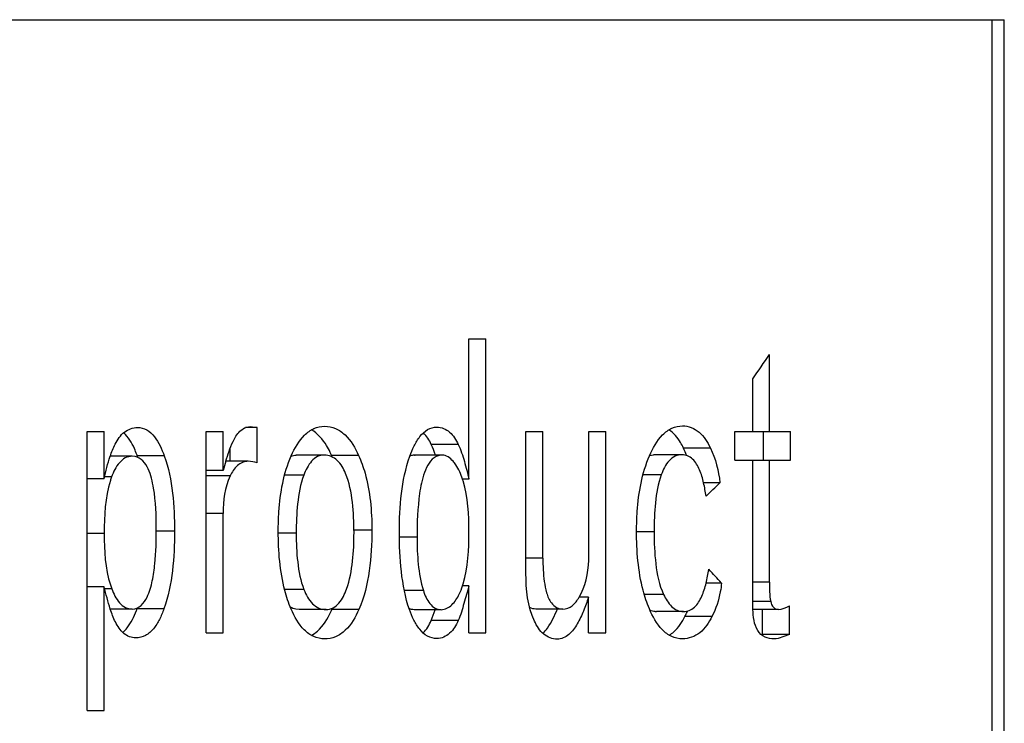
# Model space of a CAD drawing. Units: inches. Extents: x 3091 to 14844, y 2842 to 6750.
# Drawn here: x 13956 to 13956, y 5997 to 5998 of the extents above; entities that cross this region are included whole.
import ezdxf

# ---------------------------------------------------------------- set-up
doc = ezdxf.new("R2010")
doc.units = ezdxf.units.IN
doc.header["$MEASUREMENT"] = 0
doc.layers.add('A_TEXT', color=7, linetype='Continuous')

# ---------------------------------------------------------------- blocks, each defined once
blk = doc.blocks.new('ev charger 2')
at = {"color": 7, "linetype": 'Continuous'}
for p, q in [((270.27127, 6.15834), (272.90507, 6.15834)), ((272.8967, -0.04166), (272.8967, 6.15834)), ((272.90507, -0.04166), (272.90507, 6.15834)), ((272.54064, 5.84558), (272.54064, 5.94104)), ((272.54064, 5.94104), (272.5522, 5.94104)), ((272.5522, 5.74104), (272.5522, 5.94104)), ((272.74529, 5.87808), (272.74529, 5.93048)), ((272.73385, 5.87808), (272.73385, 5.91383)), ((272.3964, 5.88079), (272.38861, 5.88079)), ((272.39159, 5.88133), (272.3964, 5.88079)), ((272.3964, 5.85668), (272.3964, 5.88079)), ((272.28066, 5.6881), (272.28066, 5.87808)), ((272.28066, 5.87808), (272.29226, 5.87808)), ((272.29226, 5.84585), (272.29226, 5.87808)), ((272.36166, 5.74104), (272.36166, 5.87808)), ((272.36166, 5.87808), (272.37334, 5.87808)), ((272.37334, 5.8514), (272.37334, 5.87808)), ((272.57941, 5.78153), (272.57941, 5.87808)), ((272.57941, 5.87808), (272.59095, 5.87808)), ((272.59095, 5.79182), (272.59095, 5.87808)), ((272.62224, 5.79372), (272.62224, 5.87808)), ((272.62224, 5.87808), (272.63376, 5.87808)), ((272.63376, 5.74104), (272.63376, 5.87808)), ((272.72173, 5.85844), (272.72173, 5.87808)), ((272.72173, 5.87808), (272.75958, 5.87808)), ((272.74119, 5.85844), (272.74119, 5.87808)), ((272.75958, 5.85844), (272.75958, 5.87808)), ((272.37805, 5.85777), (272.37805, 5.86644)), ((272.53336, 5.86925), (272.51499, 5.86925)), ((272.70498, 5.86679), (272.6866, 5.86679)), ((272.31147, 5.86115), (272.2964, 5.86115)), ((272.31337, 5.86097), (272.31147, 5.86115)), ((272.33323, 5.8614), (272.31489, 5.8614)), ((272.44231, 5.86196), (272.42395, 5.86196)), ((272.46552, 5.86176), (272.44716, 5.86176)), ((272.5035, 5.86198), (272.504, 5.862)), ((272.52237, 5.862), (272.5035, 5.86198)), ((272.52237, 5.862), (272.52186, 5.86198)), ((272.66361, 5.86164), (272.66626, 5.8622)), ((272.68561, 5.86224), (272.66722, 5.86224)), ((272.72173, 5.85844), (272.75958, 5.85844)), ((272.73385, 5.76176), (272.73385, 5.85844)), ((272.74529, 5.77557), (272.74529, 5.85844)), ((272.39044, 5.85777), (272.37516, 5.85777)), ((272.29226, 5.84585), (272.28066, 5.84585)), ((272.29737, 5.84707), (272.29254, 5.84707)), ((272.37334, 5.8514), (272.36166, 5.8514)), ((272.37809, 5.84775), (272.36166, 5.84775)), ((272.42821, 5.84834), (272.41514, 5.84834)), ((272.54064, 5.84558), (272.53633, 5.84558)), ((272.67157, 5.84859), (272.65913, 5.84859)), ((272.71147, 5.84314), (272.70036, 5.84314)), ((272.37334, 5.82229), (272.36166, 5.82229)), ((272.37334, 5.74104), (272.37334, 5.82229)), ((272.29226, 5.80861), (272.28066, 5.80861)), ((272.34019, 5.8101), (272.32781, 5.8101)), ((272.42303, 5.80875), (272.41084, 5.80875)), ((272.47454, 5.81092), (272.46238, 5.81092)), ((272.50529, 5.80604), (272.49332, 5.80604)), ((272.66665, 5.80983), (272.65475, 5.80983)), ((272.59095, 5.79182), (272.57941, 5.79182)), ((272.29226, 5.77232), (272.28066, 5.77232)), ((272.29226, 5.6881), (272.29226, 5.77232)), ((272.54064, 5.773), (272.53633, 5.773)), ((272.54064, 5.74104), (272.54064, 5.773)), ((272.71254, 5.7749), (272.7021, 5.7749)), ((272.74529, 5.77557), (272.73385, 5.77557)), ((272.29745, 5.77099), (272.29259, 5.77099)), ((272.42829, 5.77041), (272.41515, 5.7704)), ((272.50961, 5.76975), (272.49666, 5.76975)), ((272.62198, 5.76515), (272.61559, 5.76515)), ((272.6156, 5.76515), (272.61704, 5.76782)), ((272.62198, 5.74104), (272.62198, 5.76515)), ((272.67315, 5.7671), (272.65998, 5.7671)), ((272.74608, 5.7623), (272.73385, 5.7623)), ((272.73396, 5.75689), (272.73385, 5.76176)), ((272.75878, 5.73996), (272.75878, 5.75932)), ((272.31147, 5.75716), (272.2965, 5.75716)), ((272.333, 5.75727), (272.31465, 5.75727)), ((272.42504, 5.75689), (272.42271, 5.75709)), ((272.44339, 5.75689), (272.42504, 5.75689)), ((272.46574, 5.75692), (272.44738, 5.75692)), ((272.52173, 5.75675), (272.50337, 5.75675)), ((272.60456, 5.75716), (272.58619, 5.75716)), ((272.68661, 5.7554), (272.66822, 5.7554)), ((272.70608, 5.75214), (272.6877, 5.75214)), ((272.75127, 5.75689), (272.73397, 5.75689)), ((272.74039, 5.73996), (272.74039, 5.75689)), ((272.5333, 5.74932), (272.51493, 5.74932)), ((272.36166, 5.74104), (272.37334, 5.74104)), ((272.54064, 5.74104), (272.5522, 5.74104)), ((272.62198, 5.74104), (272.63376, 5.74104)), ((272.75878, 5.73996), (272.74039, 5.73996)), ((272.28066, 5.6881), (272.29226, 5.6881))]:
    blk.add_line(p, q, dxfattribs=at)
for centre, radius, start, end in [((272.62824, 5.83877), 0.06473, 20.77804, 25.64214), ((272.2415, 5.83516), 0.07793, 19.6764, 20.38795), ((272.23845, 5.83406), 0.08118, 18.93843, 19.6783), ((272.42395, 5.85029), 0.01167, 89.97874, 94.71601), ((272.38391, 5.83316), 0.06942, 24.33612, 26.21521), ((272.37832, 5.8306), 0.07556, 23.49289, 24.35393), ((272.50418, 5.85249), 0.00951, 99.58024, 113.46819), ((272.50424, 5.85212), 0.00989, 94.28335, 99.54674), ((272.52256, 5.85246), 0.00954, 99.68751, 115.83212), ((272.5226, 5.85212), 0.00989, 94.28255, 99.62289), ((272.66722, 5.85062), 0.01162, 89.9786, 94.74221), ((272.61562, 5.78555), 0.25106, 163.28245, 164.79313), ((272.35134, 5.82741), 0.05744, 159.99063, 162.62355), ((272.48242, 5.82799), 0.05671, 16.7863, 18.07587), ((272.35089, 5.79099), 0.05706, 197.7212, 200.5129), ((272.48565, 5.78972), 0.05337, 341.74296, 343.15397), ((272.23853, 5.78472), 0.08091, 340.16962, 340.63094), ((272.38105, 5.78582), 0.07235, 336.45715, 337.24154), ((272.2436, 5.78288), 0.07552, 339.23597, 340.17526), ((272.38487, 5.78414), 0.06818, 335.03238, 336.46641), ((272.66822, 5.76578), 0.01038, 265.03624, 270.01166), ((272.62772, 5.78211), 0.06705, 333.44322, 335.56696), ((272.62895, 5.78155), 0.0657, 335.56974, 336.8782), ((272.70286, 5.82588), 0.09376, 293.12872, 293.59801)]:
    blk.add_arc(centre, radius, start, end, dxfattribs=at)
for centre, major_axis, ratio, start_param, end_param in [((265.3526, 4.69637), (12.40977, 15.36718), 0.262725, -1.284155, -1.283092), ((265.3526, 5.04968), (12.78774, 9.97615), 0.260936, -1.173396, -1.172518), ((265.3526, 6.66233), (12.70142, -11.25268), 0.266255, 1.20325, 1.204047)]:
    blk.add_ellipse(centre, major_axis=major_axis, ratio=ratio, start_param=start_param, end_param=end_param, dxfattribs=at)
for points, knots in [([(272.29979, 5.86947), (272.30138, 5.87252), (272.30513, 5.87825), (272.31186, 5.88079), (272.31501, 5.88079)], [0, 0, 0, 0, 0.522334, 1, 1, 1, 1]), ([(272.31501, 5.88079), (272.31719, 5.88079), (272.32175, 5.87951), (272.32681, 5.87455), (272.33053, 5.86831), (272.3324, 5.86375), (272.33323, 5.8614)], [0, 0, 0, 0, 0.231174, 0.476796, 0.735155, 1, 1, 1, 1]), ([(272.38001, 5.87114), (272.38122, 5.87368), (272.3838, 5.87843), (272.38905, 5.88133), (272.39159, 5.88133)], [0, 0, 0, 0, 0.525634, 1, 1, 1, 1]), ([(272.41971, 5.86156), (272.42196, 5.86664), (272.42607, 5.874), (272.43478, 5.88051), (272.43996, 5.8816), (272.44245, 5.8816)], [0, 0, 0, 0, 0.521533, 0.766252, 1, 1, 1, 1]), ([(272.44619, 5.86382), (272.44542, 5.86539), (272.44224, 5.87125), (272.43769, 5.87669), (272.43338, 5.87914)], [0, 0, 0, 0, 0.260471, 1, 1, 1, 1]), ([(272.44245, 5.8816), (272.44495, 5.8816), (272.45014, 5.88056), (272.45901, 5.87419), (272.46322, 5.86684), (272.46552, 5.86176)], [0, 0, 0, 0, 0.234225, 0.478738, 1, 1, 1, 1]), ([(272.50037, 5.86115), (272.50123, 5.86355), (272.50313, 5.86823), (272.50688, 5.87463), (272.51199, 5.87972), (272.51663, 5.88106), (272.51883, 5.88106)], [0, 0, 0, 0, 0.265727, 0.524673, 0.770156, 1, 1, 1, 1]), ([(272.51883, 5.88106), (272.52192, 5.88106), (272.52852, 5.87815), (272.53189, 5.87234), (272.53336, 5.86925)], [0, 0, 0, 0, 0.474474, 1, 1, 1, 1]), ([(272.66357, 5.86156), (272.6658, 5.86667), (272.66983, 5.87409), (272.67844, 5.88074), (272.6836, 5.88187), (272.68607, 5.88187)], [0, 0, 0, 0, 0.523517, 0.76785, 1, 1, 1, 1]), ([(272.6866, 5.86679), (272.686, 5.86803), (272.68354, 5.8727), (272.68005, 5.87703), (272.67676, 5.87917)], [0, 0, 0, 0, 0.26019, 1, 1, 1, 1]), ([(272.68607, 5.88187), (272.69006, 5.88187), (272.69861, 5.87827), (272.70307, 5.87078), (272.70498, 5.86679)], [0, 0, 0, 0, 0.473758, 1, 1, 1, 1]), ([(272.31455, 5.86231), (272.31403, 5.86371), (272.31185, 5.86907), (272.30882, 5.87432), (272.30558, 5.87719)], [0, 0, 0, 0, 0.257316, 1, 1, 1, 1]), ([(272.53336, 5.86925), (272.53512, 5.86554), (272.53763, 5.85762), (272.53969, 5.84962), (272.54064, 5.84558)], [0, 0, 0, 0, 0.497116, 1, 1, 1, 1]), ([(272.31147, 5.86115), (272.30983, 5.86115), (272.3064, 5.86034), (272.30096, 5.85559), (272.29863, 5.85053), (272.29737, 5.84707)], [0, 0, 0, 0, 0.232498, 0.477681, 1, 1, 1, 1]), ([(272.32781, 5.81173), (272.32781, 5.82098), (272.32742, 5.83262), (272.32465, 5.84618), (272.32249, 5.85259), (272.31918, 5.85825), (272.31534, 5.86059), (272.31337, 5.86097)], [0, 0, 0, 0, 0.513946, 0.641576, 0.767455, 0.88852, 1, 1, 1, 1]), ([(272.41084, 5.8101), (272.41084, 5.81452), (272.41136, 5.83193), (272.41441, 5.84964), (272.41971, 5.86156)], [0, 0, 0, 0, 0.252977, 1, 1, 1, 1]), ([(272.44231, 5.86196), (272.4407, 5.86196), (272.43733, 5.86123), (272.43182, 5.85672), (272.42947, 5.85174), (272.42821, 5.84834)], [0, 0, 0, 0, 0.232297, 0.476804, 1, 1, 1, 1]), ([(272.45659, 5.84955), (272.45524, 5.85276), (272.45211, 5.85883), (272.44544, 5.86196), (272.44231, 5.86196)], [0, 0, 0, 0, 0.526688, 1, 1, 1, 1]), ([(272.46552, 5.86176), (272.46728, 5.85788), (272.47306, 5.8415), (272.47454, 5.82394), (272.47454, 5.81092)], [0, 0, 0, 0, 0.246729, 1, 1, 1, 1]), ([(272.5184, 5.86105), (272.51433, 5.85908), (272.50939, 5.84968), (272.50587, 5.83104), (272.50529, 5.81597), (272.50529, 5.80604)], [0, 0, 0, 0, 0.233479, 0.487089, 1, 1, 1, 1]), ([(272.5317, 5.85535), (272.53111, 5.8562), (272.52883, 5.85925), (272.52521, 5.862), (272.52237, 5.862)], [0, 0, 0, 0, 0.267308, 1, 1, 1, 1]), ([(272.65475, 5.81037), (272.65475, 5.81477), (272.65528, 5.83209), (272.65841, 5.84966), (272.66357, 5.86156)], [0, 0, 0, 0, 0.253111, 1, 1, 1, 1]), ([(272.68561, 5.86224), (272.68401, 5.86224), (272.68065, 5.86151), (272.67515, 5.85701), (272.67281, 5.85201), (272.67157, 5.84859)], [0, 0, 0, 0, 0.230898, 0.474792, 1, 1, 1, 1]), ([(272.70201, 5.83393), (272.7016, 5.83702), (272.70057, 5.84314), (272.69797, 5.85185), (272.69381, 5.85966), (272.68821, 5.86224), (272.68561, 5.86224)], [0, 0, 0, 0, 0.265865, 0.527933, 0.777314, 1, 1, 1, 1]), ([(272.39044, 5.85777), (272.38781, 5.85777), (272.38223, 5.85527), (272.37935, 5.85036), (272.37809, 5.84775)], [0, 0, 0, 0, 0.475486, 1, 1, 1, 1]), ([(272.42821, 5.84834), (272.4259, 5.84211), (272.42353, 5.8288), (272.42303, 5.81546), (272.42303, 5.80875)], [0, 0, 0, 0, 0.497204, 1, 1, 1, 1]), ([(272.46238, 5.80929), (272.46238, 5.81615), (272.46182, 5.82973), (272.45921, 5.84332), (272.45659, 5.84955)], [0, 0, 0, 0, 0.503481, 1, 1, 1, 1]), ([(272.67157, 5.84859), (272.66934, 5.84249), (272.66712, 5.82945), (272.66665, 5.8164), (272.66665, 5.80983)], [0, 0, 0, 0, 0.497092, 1, 1, 1, 1]), ([(272.32152, 5.76534), (272.32323, 5.76881), (272.32533, 5.77643), (272.32747, 5.79197), (272.32781, 5.80383), (272.32781, 5.81173)], [0, 0, 0, 0, 0.246446, 0.49697, 1, 1, 1, 1]), ([(272.34019, 5.8101), (272.34019, 5.80114), (272.33941, 5.78331), (272.336, 5.76561), (272.333, 5.75727)], [0, 0, 0, 0, 0.502655, 1, 1, 1, 1]), ([(272.41958, 5.75716), (272.41782, 5.76124), (272.41219, 5.77837), (272.41084, 5.79658), (272.41084, 5.8101)], [0, 0, 0, 0, 0.247062, 1, 1, 1, 1]), ([(272.42303, 5.80875), (272.42303, 5.80224), (272.42356, 5.78931), (272.42595, 5.77641), (272.42829, 5.77041)], [0, 0, 0, 0, 0.50304, 1, 1, 1, 1]), ([(272.45733, 5.77081), (272.45954, 5.77687), (272.46187, 5.7898), (272.46238, 5.80277), (272.46238, 5.80929)], [0, 0, 0, 0, 0.497252, 1, 1, 1, 1]), ([(272.47454, 5.81092), (272.47454, 5.80168), (272.4736, 5.78336), (272.46937, 5.76525), (272.46574, 5.75692)], [0, 0, 0, 0, 0.503896, 1, 1, 1, 1]), ([(272.50018, 5.75676), (272.49723, 5.76511), (272.49401, 5.78282), (272.49329, 5.80061), (272.49329, 5.80956)], [0, 0, 0, 0, 0.497326, 1, 1, 1, 1]), ([(272.50529, 5.80604), (272.50529, 5.7999), (272.50572, 5.7877), (272.50768, 5.77552), (272.50961, 5.76975)], [0, 0, 0, 0, 0.502374, 1, 1, 1, 1]), ([(272.66344, 5.75729), (272.6617, 5.76138), (272.6561, 5.77857), (272.65475, 5.79681), (272.65475, 5.81037)], [0, 0, 0, 0, 0.246794, 1, 1, 1, 1]), ([(272.66665, 5.80983), (272.66665, 5.80253), (272.66723, 5.78811), (272.67006, 5.77357), (272.67315, 5.7671)], [0, 0, 0, 0, 0.504485, 1, 1, 1, 1]), ([(272.59095, 5.79182), (272.59095, 5.78652), (272.59125, 5.77855), (272.59323, 5.76827), (272.59579, 5.76189), (272.59995, 5.75786), (272.60308, 5.75716), (272.60456, 5.75716)], [0, 0, 0, 0, 0.392101, 0.586483, 0.774486, 0.890886, 1, 1, 1, 1]), ([(272.68661, 5.7554), (272.68929, 5.7554), (272.69503, 5.758), (272.69946, 5.76593), (272.70229, 5.77482), (272.70346, 5.78108), (272.70394, 5.78424)], [0, 0, 0, 0, 0.223101, 0.472195, 0.734081, 1, 1, 1, 1]), ([(272.54064, 5.773), (272.53954, 5.76901), (272.53719, 5.7611), (272.535, 5.75307), (272.5333, 5.74932)], [0, 0, 0, 0, 0.501456, 1, 1, 1, 1]), ([(272.71254, 5.7749), (272.71237, 5.77289), (272.71133, 5.76504), (272.70872, 5.75741), (272.70608, 5.75214)], [0, 0, 0, 0, 0.254352, 1, 1, 1, 1]), ([(272.29745, 5.77099), (272.29873, 5.76759), (272.30107, 5.76262), (272.30647, 5.75797), (272.30985, 5.75716), (272.31147, 5.75716)], [0, 0, 0, 0, 0.522079, 0.767312, 1, 1, 1, 1]), ([(272.31147, 5.75716), (272.31361, 5.75716), (272.31812, 5.75926), (272.32048, 5.76322), (272.32152, 5.76534)], [0, 0, 0, 0, 0.476197, 1, 1, 1, 1]), ([(272.42829, 5.77041), (272.42965, 5.76692), (272.43227, 5.76183), (272.43824, 5.75754), (272.44172, 5.75689), (272.44339, 5.75689)], [0, 0, 0, 0, 0.522534, 0.766459, 1, 1, 1, 1]), ([(272.44339, 5.75689), (272.44501, 5.75689), (272.44839, 5.75769), (272.45378, 5.76237), (272.45609, 5.76738), (272.45733, 5.77081)], [0, 0, 0, 0, 0.231822, 0.476675, 1, 1, 1, 1]), ([(272.50961, 5.76975), (272.51065, 5.76662), (272.51257, 5.76203), (272.51723, 5.75755), (272.52028, 5.75675), (272.52173, 5.75675)], [0, 0, 0, 0, 0.524497, 0.769736, 1, 1, 1, 1]), ([(272.52173, 5.75675), (272.52438, 5.75675), (272.52983, 5.7598), (272.53266, 5.76467), (272.53399, 5.76729)], [0, 0, 0, 0, 0.474493, 1, 1, 1, 1]), ([(272.62198, 5.76515), (272.62097, 5.76201), (272.6188, 5.75583), (272.61463, 5.7471), (272.60935, 5.73949), (272.6035, 5.73658), (272.60067, 5.73658)], [0, 0, 0, 0, 0.264181, 0.523914, 0.77306, 1, 1, 1, 1]), ([(272.60456, 5.75716), (272.6068, 5.75716), (272.61154, 5.75911), (272.61434, 5.76303), (272.6156, 5.76515)], [0, 0, 0, 0, 0.47733, 1, 1, 1, 1]), ([(272.67315, 5.7671), (272.67456, 5.76416), (272.67758, 5.75865), (272.68369, 5.7554), (272.68661, 5.7554)], [0, 0, 0, 0, 0.527531, 1, 1, 1, 1]), ([(272.74608, 5.7623), (272.74639, 5.7609), (272.74721, 5.75813), (272.75002, 5.75689), (272.75127, 5.75689)], [0, 0, 0, 0, 0.535182, 1, 1, 1, 1]), ([(272.305, 5.74123), (272.30608, 5.74216), (272.31008, 5.74651), (272.31264, 5.75195), (272.31422, 5.75611)], [0, 0, 0, 0, 0.242461, 1, 1, 1, 1]), ([(272.333, 5.75727), (272.33212, 5.75484), (272.33016, 5.75013), (272.32623, 5.74372), (272.32083, 5.73874), (272.31611, 5.73752), (272.31385, 5.73752)], [0, 0, 0, 0, 0.26511, 0.523291, 0.768407, 1, 1, 1, 1]), ([(272.44231, 5.73685), (272.43981, 5.73685), (272.43459, 5.73794), (272.42584, 5.74454), (272.42179, 5.75202), (272.41958, 5.75716)], [0, 0, 0, 0, 0.233529, 0.478139, 1, 1, 1, 1]), ([(272.43334, 5.73922), (272.43483, 5.74003), (272.4406, 5.74421), (272.44442, 5.7505), (272.44668, 5.75536)], [0, 0, 0, 0, 0.24018, 1, 1, 1, 1]), ([(272.46574, 5.75692), (272.46348, 5.75173), (272.45924, 5.74419), (272.45013, 5.73784), (272.44485, 5.73685), (272.44231, 5.73685)], [0, 0, 0, 0, 0.521556, 0.765721, 1, 1, 1, 1]), ([(272.51883, 5.73712), (272.51663, 5.73712), (272.51199, 5.73834), (272.50674, 5.74331), (272.50293, 5.74968), (272.50103, 5.75435), (272.50018, 5.75676)], [0, 0, 0, 0, 0.230124, 0.47504, 0.733896, 1, 1, 1, 1]), ([(272.591, 5.74058), (272.59213, 5.74168), (272.59627, 5.74671), (272.59901, 5.75269), (272.60081, 5.75725)], [0, 0, 0, 0, 0.242757, 1, 1, 1, 1]), ([(272.68594, 5.73685), (272.68346, 5.73685), (272.67828, 5.73795), (272.66962, 5.74464), (272.66563, 5.75214), (272.66344, 5.75729)], [0, 0, 0, 0, 0.232011, 0.476184, 1, 1, 1, 1]), ([(272.67689, 5.73935), (272.67805, 5.74004), (272.6826, 5.74342), (272.68579, 5.74831), (272.6877, 5.75214)], [0, 0, 0, 0, 0.24032, 1, 1, 1, 1]), ([(272.70608, 5.75214), (272.70402, 5.748), (272.69912, 5.74027), (272.69012, 5.73685), (272.68594, 5.73685)], [0, 0, 0, 0, 0.525195, 1, 1, 1, 1]), ([(272.31385, 5.73752), (272.31094, 5.73752), (272.30472, 5.74011), (272.3014, 5.74549), (272.29996, 5.74836)], [0, 0, 0, 0, 0.476722, 1, 1, 1, 1]), ([(272.5333, 5.74932), (272.53186, 5.74616), (272.52862, 5.74018), (272.52196, 5.73712), (272.51883, 5.73712)], [0, 0, 0, 0, 0.5265, 1, 1, 1, 1]), ([(272.60067, 5.73658), (272.59741, 5.73658), (272.59042, 5.73951), (272.58681, 5.74566), (272.58526, 5.74893)], [0, 0, 0, 0, 0.474076, 1, 1, 1, 1]), ([(272.74841, 5.73685), (272.7463, 5.73685), (272.74182, 5.7375), (272.73835, 5.74065), (272.73719, 5.74257)], [0, 0, 0, 0, 0.484231, 1, 1, 1, 1]), ([(272.75878, 5.73996), (272.75711, 5.73923), (272.75377, 5.73789), (272.75021, 5.73685), (272.74841, 5.73685)], [0, 0, 0, 0, 0.504307, 1, 1, 1, 1])]:
    blk.add_open_spline(points, degree=3, knots=knots, dxfattribs=at)
for points in [[(272.51499, 5.86925), (272.51362, 5.87213), (272.51191, 5.87494), (272.50961, 5.87716)], [(272.2964, 5.86115), (272.29735, 5.86399), (272.29841, 5.86681), (272.29979, 5.86947)], [(272.37516, 5.85777), (272.37653, 5.86231), (272.37797, 5.86686), (272.38001, 5.87114)], [(272.51779, 5.862), (272.51699, 5.86446), (272.5161, 5.86691), (272.51499, 5.86925)], [(272.70498, 5.86679), (272.70852, 5.85942), (272.71061, 5.85127), (272.71147, 5.84314)], [(272.29226, 5.84585), (272.29342, 5.851), (272.29473, 5.85614), (272.2964, 5.86115)], [(272.33323, 5.8614), (272.33905, 5.84515), (272.34019, 5.82736), (272.34019, 5.8101)], [(272.41949, 5.86103), (272.42059, 5.86152), (272.42179, 5.86183), (272.42299, 5.86193)], [(272.49329, 5.80956), (272.49329, 5.82692), (272.49456, 5.8448), (272.50037, 5.86115)], [(272.3964, 5.85668), (272.39445, 5.8572), (272.39246, 5.85777), (272.39044, 5.85777)], [(272.53633, 5.84558), (272.53521, 5.84901), (272.53375, 5.85239), (272.5317, 5.85535)], [(272.37809, 5.84775), (272.37435, 5.83997), (272.37334, 5.83092), (272.37334, 5.82229)], [(272.29652, 5.84457), (272.29291, 5.83305), (272.29226, 5.82068), (272.29226, 5.80861)], [(272.54064, 5.8097), (272.54064, 5.82133), (272.54007, 5.83323), (272.53671, 5.84436)], [(272.29226, 5.80861), (272.29226, 5.79686), (272.29296, 5.78481), (272.29654, 5.77362)], [(272.53673, 5.77425), (272.54018, 5.78563), (272.54064, 5.79781), (272.54064, 5.8097)], [(272.61704, 5.76782), (272.62091, 5.77573), (272.62224, 5.78491), (272.62224, 5.79372)], [(272.58526, 5.74893), (272.58052, 5.7589), (272.57941, 5.77049), (272.57941, 5.78153)], [(272.2965, 5.75716), (272.29486, 5.76214), (272.29351, 5.76723), (272.29226, 5.77232)], [(272.53399, 5.76729), (272.53493, 5.76912), (272.53569, 5.77104), (272.53633, 5.773)], [(272.74529, 5.77557), (272.74529, 5.77114), (272.74514, 5.76663), (272.74608, 5.7623)], [(272.42271, 5.75709), (272.42145, 5.75731), (272.42022, 5.75774), (272.41909, 5.75835)], [(272.58619, 5.75716), (272.58475, 5.75716), (272.58327, 5.75748), (272.58199, 5.75813)], [(272.75127, 5.75689), (272.7539, 5.75689), (272.75639, 5.75822), (272.75878, 5.75932)], [(272.29996, 5.74836), (272.29854, 5.75117), (272.29748, 5.75416), (272.2965, 5.75716)], [(272.50337, 5.75675), (272.5022, 5.75675), (272.50101, 5.75699), (272.49995, 5.75745)], [(272.51493, 5.74932), (272.51602, 5.75171), (272.51676, 5.75425), (272.51754, 5.75675)], [(272.66732, 5.75544), (272.66612, 5.75554), (272.66493, 5.75587), (272.66384, 5.75639)], [(272.73719, 5.74257), (272.73465, 5.74675), (272.73422, 5.752), (272.73396, 5.75689)], [(272.50942, 5.74094), (272.51181, 5.74328), (272.51355, 5.74628), (272.51493, 5.74932)]]:
    blk.add_open_spline(points, degree=3, dxfattribs=at)

msp = doc.modelspace()

# ---------------------------------------------------------------- block references
at = {"layer": 'A_TEXT'}
msp.add_blockref('ev charger 2', (13683.34573, 5991.4955), dxfattribs=at)

doc.saveas('drawing.dxf')
